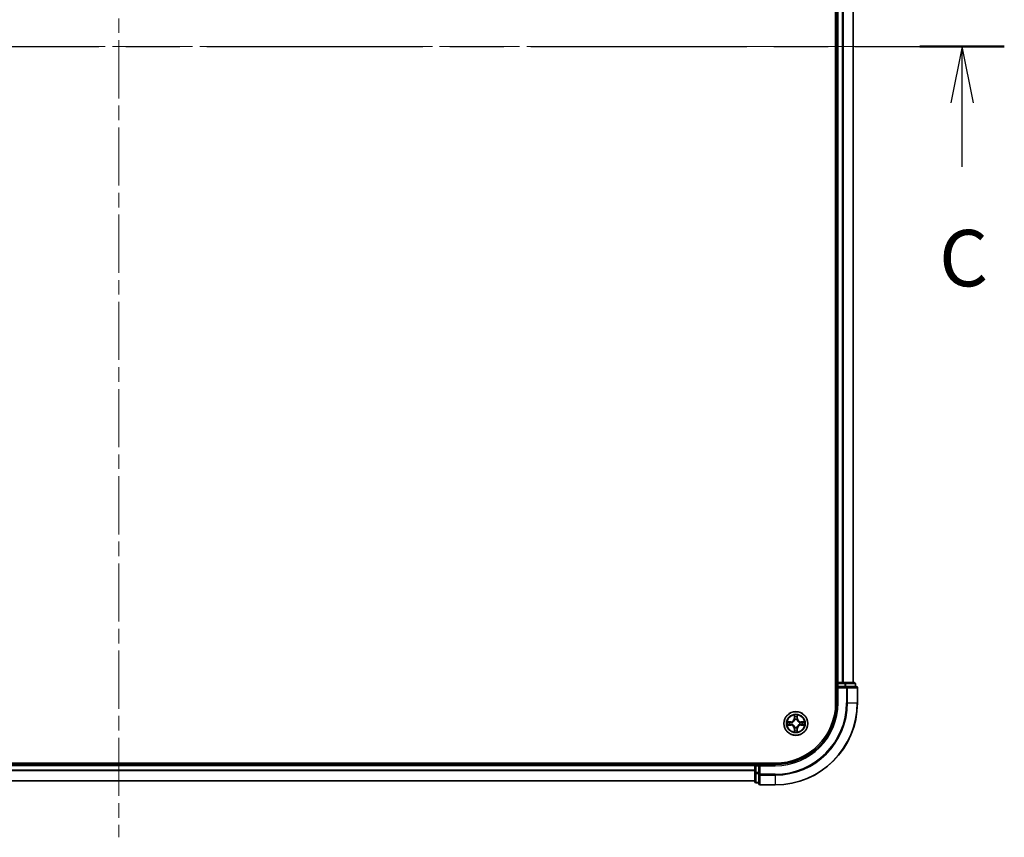
# Model space of a CAD drawing. Units: millimetres. Extents: x 0 to 8662, y 0 to 1546.
# Drawn here: x 1850 to 2090, y 1049 to 1248 of the extents above; entities that cross this region are included whole.
import ezdxf

# ---------------------------------------------------------------- set-up
doc = ezdxf.new("R2010")
doc.units = ezdxf.units.MM
doc.header["$LTSCALE"] = 2.5
doc.linetypes.add('CHAIN', pattern=[0.3543, 0.2362, -0.0295, 0.0591, -0.0295])
for name, color, linetype, lineweight in [('Centerline (ISO)', 131, 'Continuous', 18), ('Section Line (ISO)', 7, 'CHAIN', 25), ('Visible (ISO)', 7, 'Continuous', 35), ('Visible Narrow (ISO)', 7, 'Continuous', 25)]:
    doc.layers.add(name, color=color, linetype=linetype, lineweight=lineweight)
doc.styles.add('Note Text (TK)', font='MS PGothic.ttf')

# ---------------------------------------------------------------- blocks, each defined once
blk = doc.blocks.new('2dTransSection80')
at = {"layer": 'Section Line (ISO)', "linetype": 'CHAIN', "ltscale": 16.211538}
blk.add_line((136.46, 233.795), (214.872, 233.795), dxfattribs=at)
at = {"layer": 'Section Line (ISO)', "linetype": 'Continuous', "lineweight": 50}
for p, q in [((136.46, 233.795), (140.204, 233.795)), ((211.129, 233.795), (214.872, 233.795))]:
    blk.add_line(p, q, dxfattribs=at)
at = {"layer": 'Section Line (ISO)', "linetype": 'Continuous'}
for p, q in [((138.332, 233.795), (137.832, 231.295)), ((138.332, 231.295), (138.332, 233.795)), ((138.832, 231.295), (138.332, 233.795)), ((213, 233.795), (212.5, 231.295)), ((213, 231.295), (213, 233.795)), ((213.5, 231.295), (213, 233.795)), ((138.332, 228.457), (138.332, 231.295)), ((213, 228.457), (213, 231.295))]:
    blk.add_line(p, q, dxfattribs=at)
at = {"layer": 'Section Line (ISO)', "char_height": 2.5, "attachment_point": 7, "style": 'Note Text (TK)'}
for insert in [(137.313, 222.383), (211.982, 222.383)]:
    blk.add_mtext('C', dxfattribs=dict(at, insert=insert))

msp = doc.modelspace()

# ---------------------------------------------------------------- linework, layer by layer
at = {"layer": 'Centerline (ISO)', "linetype": 'CHAIN', "ltscale": 23.990969}
for p, q in [((1873.75, 1434.625), (1873.75, 1049.125)), ((1681, 1241.875), (2066.5, 1241.875))]:
    msp.add_line(p, q, dxfattribs=at)
at = {"layer": 'Visible (ISO)'}
for p, q in [((2048.45, 1401.875), (2048.45, 1081.875)), ((2048.75, 1086.875), (2048.75, 1396.875)), ((2052.75, 1086.875), (2052.75, 1396.875)), ((2048.75, 1086.875), (2048.45, 1086.875)), ((2048.75, 1086.875), (2049.05, 1086.875)), ((2048.75, 1086.575), (2048.75, 1085.875)), ((2048.75, 1085.875), (2048.75, 1081.875)), ((2048.75, 1085.875), (2049.05, 1085.575)), ((2049.05, 1085.875), (2048.75, 1085.875)), ((2050.1095, 1086.875), (2049.05, 1086.875)), ((2049.05, 1085.875), (2050.7086, 1085.875)), ((2050.1095, 1086.875), (2050.3331, 1086.875)), ((2050.7086, 1086.875), (2050.3331, 1086.875)), ((2052.95, 1086.875), (2050.7086, 1086.875)), ((2051.1095, 1085.875), (2050.7086, 1085.875)), ((2053.45, 1085.875), (2051.1095, 1085.875)), ((2053.25, 1085.875), (2053.25, 1086.575)), ((2053.75, 1081.875), (2053.75, 1085.575)), ((2033.75, 1067.175), (1713.75, 1067.175)), ((2028.75, 1066.875), (1718.75, 1066.875)), ((2028.75, 1067.175), (2028.75, 1066.875)), ((2028.75, 1066.575), (2028.75, 1066.875)), ((2028.75, 1066.575), (2028.75, 1064.9164)), ((2029.75, 1066.875), (2029.05, 1066.875)), ((2030.05, 1066.575), (2029.75, 1066.875)), ((2033.75, 1066.875), (2029.75, 1066.875)), ((2029.75, 1066.875), (2029.75, 1066.575)), ((2029.75, 1064.9164), (2029.75, 1066.575)), ((2028.75, 1064.9164), (2028.75, 1062.675)), ((2029.75, 1064.9164), (2029.75, 1064.5155)), ((2029.75, 1064.5155), (2029.75, 1062.175)), ((2028.75, 1062.875), (1718.75, 1062.875)), ((2029.05, 1062.375), (2029.75, 1062.375)), ((2030.05, 1061.875), (2033.75, 1061.875))]:
    msp.add_line(p, q, dxfattribs=at)
msp.add_circle((2038.75, 1076.875), 2.9, dxfattribs=at)
for centre, radius, start, end in [((2049.05, 1086.575), 0.3, 90, 180), ((2052.95, 1086.575), 0.3, 0, 90), ((2053.45, 1085.575), 0.3, 0, 90), ((2033.75, 1081.875), 15, 270, 0), ((2033.75, 1081.875), 20, 270, 0), ((2033.75, 1081.875), 14.7, 270, 0), ((2038.75, 1076.875), 1.2295, 102.936595, 102.938396), ((2038.75, 1076.875), 1.2295, 100.812717, 100.813267), ((2038.75, 1076.875), 1.2295, 79.186733, 79.187283), ((2038.75, 1076.875), 1.2295, 77.061604, 77.063405), ((2038.75, 1076.875), 1.2295, 169.186733, 169.187283), ((2038.75, 1076.875), 1.2295, 190.812717, 190.813267), ((2038.75, 1076.875), 1.2295, 167.061604, 167.063405), ((2038.75, 1076.875), 1.2295, 192.936595, 192.938396), ((2038.75, 1076.875), 1.2295, 257.061604, 257.063405), ((2038.75, 1076.875), 1.2295, 259.186733, 259.187283), ((2038.75, 1076.875), 1.2295, 280.812717, 280.813267), ((2038.75, 1076.875), 1.2295, 282.936595, 282.938396), ((2038.75, 1076.875), 1.2295, 12.936595, 12.938396), ((2038.75, 1076.875), 1.2295, 347.061604, 347.063405), ((2038.75, 1076.875), 1.2295, 10.812717, 10.813267), ((2038.75, 1076.875), 1.2295, 349.186733, 349.187283), ((2029.05, 1066.575), 0.3, 90, 180), ((2029.05, 1062.675), 0.3, 180, 270), ((2030.05, 1062.175), 0.3, 180, 270)]:
    msp.add_arc(centre, radius, start, end, dxfattribs=at)
for points, knots in [([(2038.4495, 1078.6337), (2038.4474, 1078.7151), (2038.4014, 1078.8063), (2038.3604, 1078.8959), (2038.36, 1078.8968), (2038.3596, 1078.8977)], [0, 0, 0, 0, 0.0320559737, 0.0320559737, 0.0323943032, 0.0323943032, 0.0323943032, 0.0323943032]), ([(2038.3596, 1078.8977), (2038.3598, 1078.8967), (2038.36, 1078.8957), (2038.3622, 1078.8853), (2038.3641, 1078.8759), (2038.3661, 1078.8664)], [-0.03239430317, -0.03239430317, -0.03239430317, -0.03239430317, -0.03205597372, -0.03205597372, -0.02897275834, -0.02897275834, -0.02897275834, -0.02897275834]), ([(2039.1404, 1078.8977), (2039.14, 1078.8968), (2039.1396, 1078.8959), (2039.1388, 1078.8943), (2039.1385, 1078.8936), (2039.1382, 1078.8929)], [-0.000338329447, -0.000338329447, -0.000338329447, -0.000338329447, 0, 0, 0.000241517914, 0.000241517914, 0.000241517914, 0.000241517914]), ([(2039.1394, 1078.8925), (2039.1395, 1078.8932), (2039.1396, 1078.8939), (2039.14, 1078.8957), (2039.1402, 1078.8967), (2039.1404, 1078.8977)], [-0.000230599076, -0.000230599076, -0.000230599076, -0.000230599076, 0, 0, 0.000338329447, 0.000338329447, 0.000338329447, 0.000338329447]), ([(2036.7325, 1077.2644), (2036.7318, 1077.2645), (2036.7311, 1077.2647), (2036.7293, 1077.265), (2036.7283, 1077.2652), (2036.7273, 1077.2655)], [-0.000230599076, -0.000230599076, -0.000230599076, -0.000230599076, 0, 0, 0.000338329447, 0.000338329447, 0.000338329447, 0.000338329447]), ([(2036.7273, 1077.2655), (2036.7282, 1077.265), (2036.7291, 1077.2646), (2036.7307, 1077.2639), (2036.7314, 1077.2636), (2036.7321, 1077.2632)], [-0.000338329447, -0.000338329447, -0.000338329447, -0.000338329447, 0, 0, 0.000241517914, 0.000241517914, 0.000241517914, 0.000241517914]), ([(2036.9913, 1076.5745), (2036.9099, 1076.5724), (2036.8187, 1076.5265), (2036.7291, 1076.4854), (2036.7282, 1076.485), (2036.7273, 1076.4846)], [0, 0, 0, 0, 0.0320559737, 0.0320559737, 0.0323943032, 0.0323943032, 0.0323943032, 0.0323943032]), ([(2036.7273, 1076.4846), (2036.7283, 1076.4848), (2036.7293, 1076.485), (2036.7397, 1076.4872), (2036.7492, 1076.4892), (2036.7586, 1076.4911)], [-0.03239430317, -0.03239430317, -0.03239430317, -0.03239430317, -0.03205597372, -0.03205597372, -0.02897275834, -0.02897275834, -0.02897275834, -0.02897275834]), ([(2039.0505, 1075.1163), (2039.0526, 1075.0349), (2039.0986, 1074.9437), (2039.1396, 1074.8542), (2039.14, 1074.8532), (2039.1404, 1074.8523)], [0, 0, 0, 0, 0.0320559737, 0.0320559737, 0.0323943032, 0.0323943032, 0.0323943032, 0.0323943032]), ([(2040.5087, 1077.1756), (2040.5901, 1077.1776), (2040.6813, 1077.2236), (2040.7709, 1077.2646), (2040.7718, 1077.265), (2040.7727, 1077.2655)], [0, 0, 0, 0, 0.0320559737, 0.0320559737, 0.0323943032, 0.0323943032, 0.0323943032, 0.0323943032]), ([(2040.7727, 1077.2655), (2040.7717, 1077.2652), (2040.7707, 1077.265), (2040.7602, 1077.2629), (2040.7508, 1077.2609), (2040.7414, 1077.2589)], [-0.03239430317, -0.03239430317, -0.03239430317, -0.03239430317, -0.03205597372, -0.03205597372, -0.02897275834, -0.02897275834, -0.02897275834, -0.02897275834]), ([(2040.7675, 1076.4857), (2040.7682, 1076.4855), (2040.7689, 1076.4854), (2040.7707, 1076.485), (2040.7717, 1076.4848), (2040.7727, 1076.4846)], [-0.000230599076, -0.000230599076, -0.000230599076, -0.000230599076, 0, 0, 0.000338329447, 0.000338329447, 0.000338329447, 0.000338329447]), ([(2040.7727, 1076.4846), (2040.7718, 1076.485), (2040.7709, 1076.4854), (2040.7692, 1076.4862), (2040.7686, 1076.4865), (2040.7679, 1076.4868)], [-0.000338329447, -0.000338329447, -0.000338329447, -0.000338329447, 0, 0, 0.000241517914, 0.000241517914, 0.000241517914, 0.000241517914]), ([(2038.3606, 1074.8575), (2038.3605, 1074.8568), (2038.3603, 1074.8561), (2038.36, 1074.8543), (2038.3598, 1074.8533), (2038.3596, 1074.8523)], [-0.000230599076, -0.000230599076, -0.000230599076, -0.000230599076, 0, 0, 0.000338329447, 0.000338329447, 0.000338329447, 0.000338329447]), ([(2038.3596, 1074.8523), (2038.36, 1074.8532), (2038.3604, 1074.8542), (2038.3612, 1074.8558), (2038.3615, 1074.8564), (2038.3618, 1074.8571)], [-0.000338329447, -0.000338329447, -0.000338329447, -0.000338329447, 0, 0, 0.000241517914, 0.000241517914, 0.000241517914, 0.000241517914]), ([(2039.1404, 1074.8523), (2039.1402, 1074.8533), (2039.14, 1074.8543), (2039.1378, 1074.8648), (2039.1359, 1074.8742), (2039.1339, 1074.8836)], [-0.03239430317, -0.03239430317, -0.03239430317, -0.03239430317, -0.03205597372, -0.03205597372, -0.02897275834, -0.02897275834, -0.02897275834, -0.02897275834])]:
    msp.add_open_spline(points, degree=3, knots=knots, dxfattribs=at)
for points in [[(2038.3661, 1078.8664), (2038.3847, 1078.7779), (2038.4034, 1078.688), (2038.4043, 1078.6074)], [(2036.7586, 1076.4911), (2036.8471, 1076.5097), (2036.937, 1076.5284), (2037.0176, 1076.5293)], [(2039.1339, 1074.8836), (2039.1153, 1074.9722), (2039.0966, 1075.062), (2039.0957, 1075.1426)], [(2040.7414, 1077.2589), (2040.6528, 1077.2403), (2040.563, 1077.2216), (2040.4824, 1077.2207)]]:
    msp.add_open_spline(points, degree=3, dxfattribs=at)
at = {"layer": 'Visible Narrow (ISO)'}
for p, q in [((2049.05, 1086.875), (2049.05, 1396.875)), ((2050.1095, 1086.875), (2050.1095, 1396.875)), ((2050.34, 1086.875), (2050.34, 1396.875)), ((2052.6805, 1086.875), (2052.6805, 1396.875)), ((2048.45, 1086.575), (2048.75, 1086.575)), ((2049.05, 1086.575), (2048.75, 1086.575)), ((2049.05, 1086.875), (2049.05, 1086.575)), ((2049.05, 1085.875), (2049.05, 1086.575)), ((2049.05, 1086.575), (2050.7086, 1086.575)), ((2049.05, 1081.875), (2049.05, 1085.575)), ((2049.05, 1085.575), (2051.1095, 1085.575)), ((2050.7086, 1086.875), (2050.7086, 1086.575)), ((2050.9391, 1086.575), (2050.7086, 1086.575)), ((2050.7086, 1086.575), (2050.7086, 1085.875)), ((2050.9391, 1086.575), (2053.1805, 1086.575)), ((2050.9391, 1085.875), (2050.9391, 1086.575)), ((2051.1095, 1085.875), (2051.1095, 1085.575)), ((2051.1095, 1085.575), (2051.1095, 1081.875)), ((2051.34, 1085.575), (2051.1095, 1085.575)), ((2051.34, 1085.575), (2053.6805, 1085.575)), ((2051.34, 1081.875), (2051.34, 1085.575)), ((2053.25, 1086.575), (2053.1805, 1086.575)), ((2053.1805, 1086.575), (2053.1805, 1085.875)), ((2053.75, 1085.575), (2053.6805, 1085.575)), ((2053.6805, 1085.575), (2053.6805, 1081.875)), ((2049.05, 1081.875), (2048.75, 1081.875)), ((2051.34, 1081.875), (2051.1095, 1081.875)), ((2051.34, 1081.875), (2053.6805, 1081.875)), ((2053.6805, 1081.875), (2053.75, 1081.875)), ((2038.3596, 1078.8977), (2038.3459, 1078.1182)), ((2038.3957, 1078.1173), (2038.3459, 1078.1182)), ((2038.3957, 1078.1173), (2038.4043, 1078.6074)), ((2038.3957, 1078.1173), (2038.4684, 1078.1161)), ((2038.4197, 1078.418), (2038.4684, 1078.1161)), ((2038.5089, 1077.7913), (2038.5035, 1077.8119)), ((2038.9965, 1077.8119), (2038.9911, 1077.7913)), ((2039.0316, 1078.1161), (2039.0803, 1078.418)), ((2039.1042, 1078.1173), (2039.0316, 1078.1161)), ((2039.0957, 1078.6074), (2039.1042, 1078.1173)), ((2039.1042, 1078.1173), (2039.154, 1078.1182)), ((2039.154, 1078.1182), (2039.1404, 1078.8977)), ((2037.5068, 1077.2791), (2036.7273, 1077.2655)), ((2036.7273, 1076.4846), (2037.5068, 1076.471)), ((2037.0176, 1077.2207), (2037.5077, 1077.2293)), ((2037.5077, 1076.5208), (2037.0176, 1076.5293)), ((2037.5089, 1077.1566), (2037.207, 1077.2053)), ((2037.207, 1076.5448), (2037.5089, 1076.5934)), ((2037.5077, 1077.2293), (2037.5068, 1077.2791)), ((2037.5077, 1076.5208), (2037.5068, 1076.471)), ((2037.5077, 1077.2293), (2037.5089, 1077.1566)), ((2037.5077, 1076.5208), (2037.5089, 1076.5934)), ((2037.8131, 1077.1215), (2037.8337, 1077.1161)), ((2037.8337, 1076.6339), (2037.8131, 1076.6285)), ((2038.3957, 1075.6327), (2038.3459, 1075.6318)), ((2038.3459, 1075.6318), (2038.3596, 1074.8523)), ((2038.3957, 1075.6327), (2038.4684, 1075.634)), ((2038.4043, 1075.1426), (2038.3957, 1075.6327)), ((2038.4684, 1075.634), (2038.4197, 1075.3321)), ((2038.5035, 1075.9381), (2038.5089, 1075.9587)), ((2038.9911, 1075.9587), (2038.9965, 1075.9381)), ((2039.0803, 1075.3321), (2039.0316, 1075.634)), ((2039.1042, 1075.6327), (2039.0316, 1075.634)), ((2039.1042, 1075.6327), (2039.0957, 1075.1426)), ((2039.1042, 1075.6327), (2039.154, 1075.6318)), ((2039.1404, 1074.8523), (2039.154, 1075.6318)), ((2039.6663, 1077.1161), (2039.6869, 1077.1215)), ((2039.6869, 1076.6285), (2039.6663, 1076.6339)), ((2039.9923, 1077.2293), (2039.9911, 1077.1566)), ((2040.293, 1077.2053), (2039.9911, 1077.1566)), ((2039.9911, 1076.5934), (2040.293, 1076.5448)), ((2039.9923, 1076.5208), (2039.9911, 1076.5934)), ((2039.9923, 1077.2293), (2039.9932, 1077.2791)), ((2039.9923, 1077.2293), (2040.4824, 1077.2207)), ((2040.4824, 1076.5293), (2039.9923, 1076.5208)), ((2039.9923, 1076.5208), (2039.9932, 1076.471)), ((2040.7727, 1077.2655), (2039.9932, 1077.2791)), ((2039.9932, 1076.471), (2040.7727, 1076.4846)), ((2028.75, 1066.575), (1718.75, 1066.575)), ((2028.75, 1065.4687), (1718.75, 1065.4687)), ((2029.05, 1066.575), (2028.75, 1066.575)), ((2029.05, 1066.875), (2029.05, 1067.175)), ((2029.05, 1066.875), (2029.05, 1066.575)), ((2029.05, 1066.575), (2029.75, 1066.575)), ((2029.05, 1064.9164), (2029.05, 1066.575)), ((2030.05, 1066.575), (2033.75, 1066.575)), ((2030.05, 1064.5155), (2030.05, 1066.575)), ((2033.75, 1066.575), (2033.75, 1066.875)), ((2028.75, 1065.315), (1718.75, 1065.315)), ((2028.75, 1062.9214), (1718.75, 1062.9214)), ((2029.05, 1064.9164), (2028.75, 1064.9164)), ((2029.75, 1064.9164), (2029.05, 1064.9164)), ((2029.05, 1064.9164), (2029.05, 1064.6859)), ((2029.05, 1062.4445), (2029.05, 1064.6859)), ((2029.05, 1064.6859), (2029.75, 1064.6859)), ((2030.05, 1064.5155), (2029.75, 1064.5155)), ((2033.75, 1064.5155), (2030.05, 1064.5155)), ((2030.05, 1064.5155), (2030.05, 1064.2851)), ((2030.05, 1061.9445), (2030.05, 1064.2851)), ((2030.05, 1064.2851), (2033.75, 1064.2851)), ((2033.75, 1064.2851), (2033.75, 1064.5155)), ((2033.75, 1064.2851), (2033.75, 1061.9445)), ((2029.05, 1062.4445), (2029.05, 1062.375)), ((2029.75, 1062.4445), (2029.05, 1062.4445)), ((2030.05, 1061.9445), (2030.05, 1061.875)), ((2033.75, 1061.9445), (2030.05, 1061.9445)), ((2033.75, 1061.9445), (2033.75, 1061.875))]:
    msp.add_line(p, q, dxfattribs=at)
for radius in [2.8677, 2.3092, 2.1415]:
    msp.add_circle((2038.75, 1076.875), radius, dxfattribs=at)
for centre, radius, start, end in [((2033.75, 1081.875), 15.3, 270, 0), ((2033.75, 1081.875), 17.3595, 270, 0), ((2033.75, 1081.875), 17.59, 270, 0), ((2033.75, 1081.875), 19.9305, 270, 0), ((2037.4919, 1078.1331), 0.8542, 271, 359), ((2037.4919, 1078.1331), 0.904, 271, 359), ((2038.75, 1076.875), 2.0601, 79.074582, 100.925418), ((2038.75, 1076.875), 1.6122, 79.692479, 100.307521), ((2038.75, 1076.875), 0.9688, 75.258044, 104.741956), ((2038.75, 1076.875), 0.9475, 75.258044, 104.741956), ((2040.0081, 1078.1331), 0.904, 181, 269), ((2040.0081, 1078.1331), 0.8542, 181, 269), ((2038.75, 1076.875), 2.0601, 169.074582, 190.925418), ((2038.75, 1076.875), 1.6122, 169.692479, 190.307521), ((2037.4919, 1075.6169), 0.8542, 1, 89), ((2037.4919, 1075.6169), 0.904, 1, 89), ((2038.75, 1076.875), 0.9688, 165.258044, 194.741956), ((2038.75, 1076.875), 0.9475, 165.258044, 194.741956), ((2038.75, 1076.875), 1.6122, 259.692479, 280.307521), ((2038.75, 1076.875), 0.9688, 255.258044, 284.741956), ((2038.75, 1076.875), 0.9475, 255.258044, 284.741956), ((2040.0081, 1075.6169), 0.904, 91, 179), ((2040.0081, 1075.6169), 0.8542, 91, 179), ((2038.75, 1076.875), 0.9475, 345.258044, 14.741956), ((2038.75, 1076.875), 0.9688, 345.258044, 14.741956), ((2038.75, 1076.875), 1.6122, 349.692479, 10.307521), ((2038.75, 1076.875), 2.0601, 349.074582, 10.925418), ((2038.75, 1076.875), 2.0601, 259.074582, 280.925418)]:
    msp.add_arc(centre, radius, start, end, dxfattribs=at)
for centre, major_axis, ratio, start_param, end_param in [((2050.7086, 1086.575), (0, 0.3), 0.76822128, 4.71238898, 6.28318531), ((2051.1095, 1085.575), (0, 0.3), 0.76822128, 4.71238898, 6.28318531), ((2052.95, 1086.575), (0, 0.3), 0.76822128, 4.71238898, 6.28318531), ((2053.45, 1085.575), (0, 0.3), 0.76822128, 4.71238898, 6.28318531), ((2038.4541, 1078.6065), (-0.05, -0.002), 0.54850665, 4.7835784, 6.17876057), ((2038.4392, 1078.8079), (0.0019, 0.4402), 0.08673359, 2.04405494, 2.65931081), ((2038.4695, 1078.4171), (-0.0494, -0.008), 0.89574018, 4.73044269, 6.08586581), ((2038.5149, 1077.7686), (-0.0492, 0.0091), 0.87684642, 5.10328313, 6.10089396), ((2038.5149, 1077.7686), (-0.0477, 0.0149), 0.41070123, 4.96449783, 6.18744952), ((2038.5182, 1078.1152), (-0.0494, -0.008), 0.89572054, 4.73483766, 6.08588361), ((2038.9818, 1078.1152), (0.0494, -0.008), 0.89572054, 0.1973017, 1.54834765), ((2038.9851, 1077.7686), (0.0477, 0.0149), 0.41070123, 0.09573579, 1.31868747), ((2038.9851, 1077.7686), (0.0492, 0.0091), 0.87684641, 0.18229136, 1.17990219), ((2039.0305, 1078.4171), (0.0494, -0.008), 0.89574018, 0.19731949, 1.55274262), ((2039.0459, 1078.6065), (0.05, -0.002), 0.54850665, 0.10442473, 1.4996069), ((2039.0608, 1078.8079), (0.0019, -0.4402), 0.08673359, 0.48228184, 1.09753772), ((2037.0185, 1077.1709), (0.002, 0.05), 0.54850665, 0.10442473, 1.4996069), ((2037.0185, 1076.5791), (0.002, -0.05), 0.54850665, 4.7835784, 6.17876057), ((2036.8171, 1077.1858), (0.4402, 0.0019), 0.08673359, 0.48228184, 1.09753772), ((2036.8171, 1076.5642), (0.4402, -0.0019), 0.08673359, 5.18564759, 5.80090347), ((2037.2079, 1077.1555), (0.008, 0.0494), 0.89574018, 0.19731949, 1.55274262), ((2037.2079, 1076.5946), (0.008, -0.0494), 0.89574018, 4.73044269, 6.08586581), ((2037.5098, 1077.1068), (0.008, 0.0494), 0.89572054, 0.1973017, 1.54834765), ((2037.5098, 1076.6432), (0.008, -0.0494), 0.89572054, 4.73483766, 6.08588361), ((2037.8564, 1077.1101), (-0.0091, 0.0492), 0.87684641, 0.18229136, 1.17990219), ((2037.8564, 1076.6399), (-0.0091, -0.0492), 0.87684642, 5.10328313, 6.10089396), ((2037.8564, 1077.1101), (-0.0149, 0.0477), 0.41070123, 0.09573579, 1.31868747), ((2037.8564, 1076.6399), (-0.0149, -0.0477), 0.41070123, 4.96449783, 6.18744952), ((2038.4392, 1074.9421), (0.0019, -0.4402), 0.08673359, 3.62387449, 4.23913037), ((2038.4541, 1075.1435), (-0.05, 0.002), 0.54850665, 0.10442473, 1.4996069), ((2038.4695, 1075.3329), (-0.0494, 0.008), 0.89574018, 0.19731949, 1.55274262), ((2038.5149, 1075.9814), (-0.0492, -0.0091), 0.87684641, 0.18229136, 1.17990219), ((2038.5149, 1075.9814), (-0.0477, -0.0149), 0.41070123, 0.09573579, 1.31868747), ((2038.5182, 1075.6348), (-0.0494, 0.008), 0.89572054, 0.1973017, 1.54834765), ((2038.9818, 1075.6348), (0.0494, 0.008), 0.89572054, 4.73483766, 6.08588361), ((2038.9851, 1075.9814), (0.0477, -0.0149), 0.41070123, 4.96449783, 6.18744952), ((2038.9851, 1075.9814), (0.0492, -0.0091), 0.87684642, 5.10328313, 6.10089396), ((2039.0305, 1075.3329), (0.0494, 0.008), 0.89574018, 4.73044269, 6.08586581), ((2039.0459, 1075.1435), (0.05, 0.002), 0.54850665, 4.7835784, 6.17876057), ((2039.0608, 1074.9421), (0.0019, 0.4402), 0.08673359, 5.18564759, 5.80090347), ((2039.6436, 1077.1101), (0.0091, 0.0492), 0.87684642, 5.10328313, 6.10089396), ((2039.6436, 1077.1101), (0.0149, 0.0477), 0.41070123, 4.96449783, 6.18744952), ((2039.6436, 1076.6399), (0.0149, -0.0477), 0.41070123, 0.09573579, 1.31868747), ((2039.6436, 1076.6399), (0.0091, -0.0492), 0.87684641, 0.18229136, 1.17990219), ((2039.9902, 1077.1068), (-0.008, 0.0494), 0.89572054, 4.73483766, 6.08588361), ((2039.9902, 1076.6432), (-0.008, -0.0494), 0.89572054, 0.1973017, 1.54834765), ((2040.6829, 1077.1858), (0.4402, -0.0019), 0.08673359, 2.04405494, 2.65931081), ((2040.2921, 1077.1555), (-0.008, 0.0494), 0.89574018, 4.73044269, 6.08586581), ((2040.2921, 1076.5946), (-0.008, -0.0494), 0.89574018, 0.19731949, 1.55274262), ((2040.6829, 1076.5642), (0.4402, 0.0019), 0.08673359, 3.62387449, 4.23913037), ((2040.4815, 1077.1709), (-0.002, 0.05), 0.54850665, 4.7835784, 6.17876057), ((2040.4815, 1076.5791), (-0.002, -0.05), 0.54850665, 0.10442473, 1.4996069), ((2029.05, 1064.9164), (-0.3, 0), 0.76822128, 0, 1.57079633), ((2030.05, 1064.5155), (-0.3, 0), 0.76822128, 0, 1.57079633), ((2029.05, 1062.675), (-0.3, 0), 0.76822128, 0, 1.57079633), ((2030.05, 1062.175), (-0.3, 0), 0.76822128, 0, 1.57079633)]:
    msp.add_ellipse(centre, major_axis=major_axis, ratio=ratio, start_param=start_param, end_param=end_param, dxfattribs=at)
for points, knots in [([(2037.8337, 1077.1161), (2037.9177, 1077.1434), (2038.0835, 1077.2204), (2038.2948, 1077.4039), (2038.4348, 1077.604), (2038.4884, 1077.7283), (2038.5089, 1077.7913)], [-0.174866013, -0.174866013, -0.174866013, -0.174866013, -0.145995309, -0.117124605, -0.095471577, -0.073818549, -0.073818549, -0.073818549, -0.073818549]), ([(2038.4679, 1077.7853), (2038.4493, 1077.7254), (2038.4004, 1077.6073), (2038.2733, 1077.4194), (2038.0772, 1077.2518), (2037.9196, 1077.1819), (2037.8397, 1077.1571)], [0.073818549, 0.073818549, 0.073818549, 0.073818549, 0.095471577, 0.117124605, 0.145995309, 0.174866013, 0.174866013, 0.174866013, 0.174866013]), ([(2038.9911, 1077.7913), (2039.0184, 1077.7073), (2039.0954, 1077.5415), (2039.2789, 1077.3302), (2039.479, 1077.1903), (2039.6033, 1077.1366), (2039.6663, 1077.1161)], [-0.174866013, -0.174866013, -0.174866013, -0.174866013, -0.145995309, -0.117124605, -0.095471577, -0.073818549, -0.073818549, -0.073818549, -0.073818549]), ([(2039.6603, 1077.1571), (2039.6004, 1077.1757), (2039.4822, 1077.2246), (2039.2944, 1077.3518), (2039.1268, 1077.5478), (2039.0569, 1077.7054), (2039.032, 1077.7853)], [0.073818549, 0.073818549, 0.073818549, 0.073818549, 0.095471577, 0.117124605, 0.145995309, 0.174866013, 0.174866013, 0.174866013, 0.174866013]), ([(2038.5089, 1075.9587), (2038.4816, 1076.0427), (2038.4046, 1076.2085), (2038.2211, 1076.4198), (2038.021, 1076.5598), (2037.8967, 1076.6134), (2037.8337, 1076.6339)], [-0.174866013, -0.174866013, -0.174866013, -0.174866013, -0.145995309, -0.117124605, -0.095471577, -0.073818549, -0.073818549, -0.073818549, -0.073818549]), ([(2037.8397, 1076.593), (2037.8996, 1076.5744), (2038.0177, 1076.5255), (2038.2056, 1076.3983), (2038.3732, 1076.2023), (2038.4431, 1076.0446), (2038.4679, 1075.9647)], [0.073818549, 0.073818549, 0.073818549, 0.073818549, 0.095471577, 0.117124605, 0.145995309, 0.174866013, 0.174866013, 0.174866013, 0.174866013]), ([(2039.6663, 1076.6339), (2039.5823, 1076.6066), (2039.4165, 1076.5296), (2039.2052, 1076.3461), (2039.0652, 1076.146), (2039.0116, 1076.0217), (2038.9911, 1075.9587)], [-0.174866013, -0.174866013, -0.174866013, -0.174866013, -0.145995309, -0.117124605, -0.095471577, -0.073818549, -0.073818549, -0.073818549, -0.073818549]), ([(2039.032, 1075.9647), (2039.0507, 1076.0247), (2039.0995, 1076.1428), (2039.2267, 1076.3306), (2039.4228, 1076.4982), (2039.5804, 1076.5681), (2039.6603, 1076.593)], [0.073818549, 0.073818549, 0.073818549, 0.073818549, 0.095471577, 0.117124605, 0.145995309, 0.174866013, 0.174866013, 0.174866013, 0.174866013])]:
    msp.add_open_spline(points, degree=3, knots=knots, dxfattribs=at)
for points in [[(2038.4615, 1078.4612), (2038.4554, 1078.4997), (2038.4513, 1078.5602), (2038.4495, 1078.6337)], [(2038.51, 1078.1592), (2038.4938, 1078.2599), (2038.4777, 1078.3605), (2038.4615, 1078.4612)], [(2038.4684, 1078.1161), (2038.4865, 1078.0096), (2038.4883, 1077.9006), (2038.4679, 1077.7853)], [(2038.5035, 1077.8119), (2038.5281, 1077.9331), (2038.5279, 1078.0473), (2038.51, 1078.1592)], [(2038.99, 1078.1592), (2038.9721, 1078.0473), (2038.9719, 1077.9331), (2038.9965, 1077.8119)], [(2039.0385, 1078.4612), (2039.0223, 1078.3605), (2039.0062, 1078.2599), (2038.99, 1078.1592)], [(2039.032, 1077.7853), (2039.0117, 1077.9006), (2039.0135, 1078.0096), (2039.0316, 1078.1161)], [(2039.0505, 1078.6337), (2039.0487, 1078.5602), (2039.0446, 1078.4997), (2039.0385, 1078.4612)], [(2039.1382, 1078.8929), (2039.0979, 1078.8049), (2039.0526, 1078.7145), (2039.0505, 1078.6337)], [(2039.0957, 1078.6074), (2039.0967, 1078.696), (2039.1191, 1078.7956), (2039.1394, 1078.8925)], [(2036.7321, 1077.2632), (2036.8201, 1077.2229), (2036.9105, 1077.1776), (2036.9913, 1077.1756)], [(2037.0176, 1077.2207), (2036.929, 1077.2217), (2036.8294, 1077.2441), (2036.7325, 1077.2644)], [(2036.9913, 1077.1756), (2037.0649, 1077.1737), (2037.1253, 1077.1696), (2037.1638, 1077.1635)], [(2037.1638, 1076.5865), (2037.1253, 1076.5804), (2037.0649, 1076.5763), (2036.9913, 1076.5745)], [(2037.1638, 1077.1635), (2037.2645, 1077.1473), (2037.3651, 1077.1312), (2037.4658, 1077.1151)], [(2037.4658, 1076.635), (2037.3651, 1076.6188), (2037.2645, 1076.6027), (2037.1638, 1076.5865)], [(2037.4658, 1077.1151), (2037.5777, 1077.0971), (2037.6919, 1077.0969), (2037.8131, 1077.1215)], [(2037.8131, 1076.6285), (2037.6919, 1076.6531), (2037.5777, 1076.6529), (2037.4658, 1076.635)], [(2037.8397, 1077.1571), (2037.7244, 1077.1367), (2037.6154, 1077.1385), (2037.5089, 1077.1566)], [(2037.5089, 1076.5934), (2037.6154, 1076.6115), (2037.7244, 1076.6133), (2037.8397, 1076.593)], [(2038.4043, 1075.1426), (2038.4033, 1075.054), (2038.3809, 1074.9544), (2038.3606, 1074.8575)], [(2038.3618, 1074.8571), (2038.4021, 1074.9451), (2038.4474, 1075.0356), (2038.4495, 1075.1163)], [(2038.4495, 1075.1163), (2038.4513, 1075.1899), (2038.4554, 1075.2503), (2038.4615, 1075.2889)], [(2038.4615, 1075.2889), (2038.4777, 1075.3895), (2038.4938, 1075.4901), (2038.51, 1075.5908)], [(2038.4679, 1075.9647), (2038.4883, 1075.8494), (2038.4865, 1075.7404), (2038.4684, 1075.634)], [(2038.51, 1075.5908), (2038.5279, 1075.7027), (2038.5281, 1075.817), (2038.5035, 1075.9381)], [(2038.9965, 1075.9381), (2038.9719, 1075.817), (2038.9721, 1075.7027), (2038.99, 1075.5908)], [(2038.99, 1075.5908), (2039.0062, 1075.4901), (2039.0223, 1075.3895), (2039.0385, 1075.2889)], [(2039.0316, 1075.634), (2039.0135, 1075.7404), (2039.0117, 1075.8494), (2039.032, 1075.9647)], [(2039.0385, 1075.2889), (2039.0446, 1075.2503), (2039.0487, 1075.1899), (2039.0505, 1075.1163)], [(2039.9911, 1077.1566), (2039.8846, 1077.1385), (2039.7756, 1077.1367), (2039.6603, 1077.1571)], [(2039.6603, 1076.593), (2039.7756, 1076.6133), (2039.8846, 1076.6115), (2039.9911, 1076.5934)], [(2039.6869, 1077.1215), (2039.808, 1077.0969), (2039.9223, 1077.0971), (2040.0342, 1077.1151)], [(2040.0342, 1076.635), (2039.9223, 1076.6529), (2039.808, 1076.6531), (2039.6869, 1076.6285)], [(2040.0342, 1077.1151), (2040.1349, 1077.1312), (2040.2355, 1077.1473), (2040.3362, 1077.1635)], [(2040.3362, 1076.5865), (2040.2355, 1076.6027), (2040.1349, 1076.6188), (2040.0342, 1076.635)], [(2040.3362, 1077.1635), (2040.3747, 1077.1696), (2040.4351, 1077.1737), (2040.5087, 1077.1756)], [(2040.5087, 1076.5745), (2040.4351, 1076.5763), (2040.3747, 1076.5804), (2040.3362, 1076.5865)], [(2040.4824, 1076.5293), (2040.571, 1076.5283), (2040.6706, 1076.5059), (2040.7675, 1076.4857)], [(2040.7679, 1076.4868), (2040.6799, 1076.5271), (2040.5895, 1076.5725), (2040.5087, 1076.5745)]]:
    msp.add_open_spline(points, degree=3, dxfattribs=at)

# ---------------------------------------------------------------- block references
at = {"layer": 'Section Line (ISO)', "xscale": 5.5, "yscale": 5.5, "zscale": 5.5}
msp.add_blockref('2dTransSection80', (907.75, -44), dxfattribs=at)

doc.saveas('drawing.dxf')
